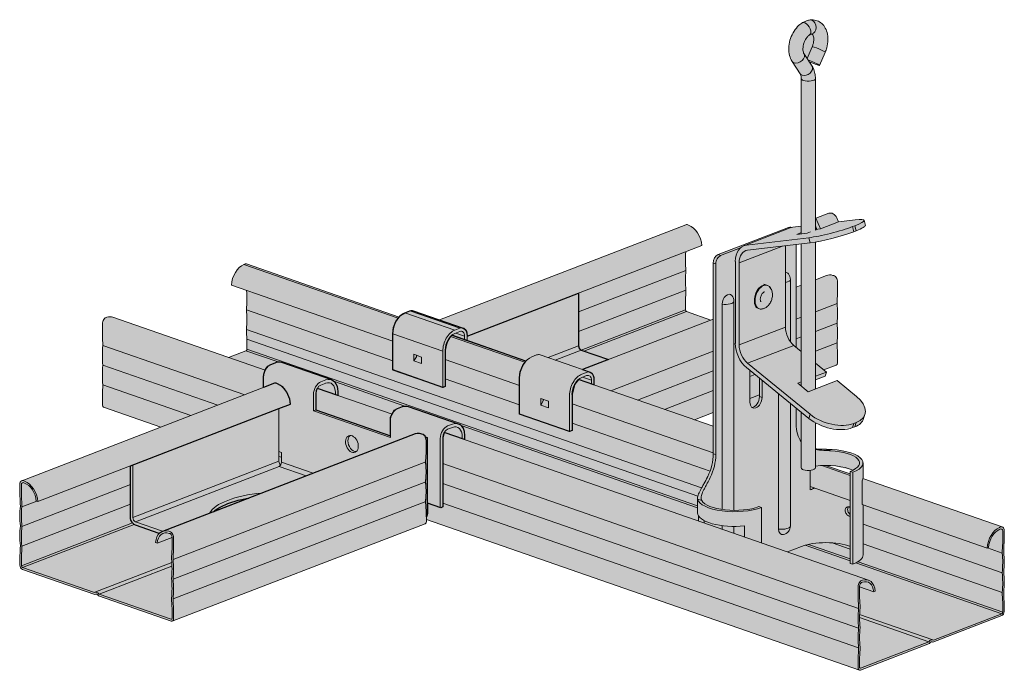
# Model space of a CAD drawing. Units: metres. Extents: x 303 to 5326, y -2563 to 2700.
# Drawn here: x 4987 to 5266, y 1912 to 2096 of the extents above; entities that cross this region are included whole.
import ezdxf

# ---------------------------------------------------------------- set-up
doc = ezdxf.new("R2010")
doc.units = ezdxf.units.M
doc.layers.add('Rigips Profile 2', color=5, linetype='Continuous')
doc.layers.add('Rigips Rahmen PLOT', color=4, linetype='Continuous', plot=False)
doc.layers.add('Rigips Schr Profile Abhänger', color=7, linetype='Continuous', lineweight=0, true_color=0x84b3c8)
doc.layers.add('Rigips Schr Profile PS', color=7, linetype='Continuous', true_color=0xd5e5ec)

# ---------------------------------------------------------------- blocks, each defined once
blk = doc.blocks.new('A$C314A7A8C')
at = {"layer": 'Rigips Profile 2', "linetype": 'Continuous', "lineweight": 0, "extrusion": (-5.55112e-17, 0.930502, 0.366287)}
for p, q in [((224.21, 176.47), (222.78, 173.15)), ((224.19, 170.97), (221.9, 174.52)), ((227.89, 174.88), (226.29, 171.19)), ((220.83, 168.8), (218.54, 172.34)), ((221.13, 123.51), (221.13, 167.46)), ((225.13, 124.61), (225.13, 167.46)), ((228.94, 129.34), (225.29, 127.93)), ((188.46, 126.09), (118.71, 99.2)), ((218.71, 125.38), (221.13, 125.66)), ((225.13, 127.84), (225.29, 127.93)), ((225.56, 124.77), (225.13, 125.75)), ((225.13, 125.41), (225.26, 125.46)), ((225.29, 127.93), (226.58, 124.96)), ((231.67, 126.92), (226.58, 124.96)), ((231.67, 126.92), (231.15, 128.05)), ((231.67, 126.92), (236.37, 127.48)), ((236.3, 125.82), (235.61, 125.56)), ((235.98, 124.11), (235.61, 125.56)), ((236.3, 125.82), (236.67, 124.38)), ((238.88, 127.34), (239.26, 125.9)), ((197.59, 117.63), (217.56, 125.33)), ((204.88, 120.15), (217.97, 125.19)), ((217.56, 125.33), (217.96, 125.19)), ((218.35, 125.31), (218.22, 125.36)), ((219.83, 123.36), (221.13, 123.87)), ((222.75, 123.69), (219.83, 123.36)), ((223.73, 124.07), (222.75, 123.69)), ((225.81, 124.87), (225.07, 124.58)), ((226.58, 124.96), (225.81, 124.87)), ((236.67, 124.38), (235.98, 124.11)), ((192.99, 120.17), (126.56, 94.56)), ((203.56, 115.34), (215.79, 120.06)), ((205.62, 120.33), (223.28, 122.43)), ((223.65, 120.99), (205.94, 118.88)), ((216.64, 120.16), (216.64, 97.13)), ((219.66, 91.41), (219.66, 120.52)), ((221.13, 80.5), (221.13, 120.69)), ((223.28, 122.43), (223.65, 120.99)), ((225.13, 79.6), (225.13, 121.21)), ((198.31, 117.37), (197.59, 117.63)), ((198.31, 117.37), (203.89, 119.52)), ((63.4, 114.84), (107.06, 99.65)), ((64.14, 114.99), (107.31, 99.97)), ((196.21, 115.23), (196.93, 114.98)), ((196.21, 61.27), (196.21, 115.23)), ((196.93, 114.98), (196.93, 61.01)), ((202.47, 92.52), (202.47, 115.65)), ((203.56, 115.34), (203.56, 92.08)), ((188.49, 113.11), (158.1, 101.4)), ((228.25, 111.74), (225.13, 110.54)), ((59.85, 108.98), (105.54, 93.09)), ((210.54, 109.26), (211.62, 108.89)), ((218.07, 110.6), (218.07, 92.93)), ((221.13, 108.99), (219.66, 108.43)), ((231.41, 109.93), (231.41, 106.55)), ((188.49, 107.56), (158.1, 95.84)), ((158.1, 91.81), (158.1, 106.72)), ((188.34, 104.76), (188.34, 102)), ((198.73, 45.49), (198.73, 103.58)), ((202.08, 45.23), (202.08, 104.44)), ((231.26, 103.81), (225.13, 101.45)), ((64.12, 102.01), (105.54, 87.6)), ((108.98, 101.19), (110.36, 101.72)), ((123.12, 96.27), (108.98, 101.19)), ((110.36, 101.72), (124.49, 96.8)), ((111.34, 101.76), (125.48, 96.84)), ((188.34, 102), (158.84, 90.62)), ((188.63, 101.52), (159.64, 90.35)), ((188.63, 101.52), (195.53, 99.12)), ((208.24, 102.65), (209.32, 102.27)), ((23.35, 94.67), (23.35, 98.04)), ((26.28, 99.94), (69.43, 84.92)), ((196.21, 99.39), (159.19, 85.11)), ((221.13, 99.91), (219.66, 99.34)), ((231.26, 98.23), (225.13, 95.87)), ((64.12, 96.46), (192.94, 51.63)), ((105.54, 95.21), (119.67, 90.29)), ((105.54, 84.97), (105.54, 95.21)), ((122.21, 94.78), (143.2, 87.48)), ((124.49, 96.8), (123.12, 96.27)), ((123.12, 95.34), (124.49, 95.87)), ((123.33, 95.42), (125.87, 94.54)), ((126.56, 94.81), (126.56, 93.27)), ((216.64, 97.13), (203.56, 92.08)), ((64.26, 93.66), (191.84, 49.26)), ((64.26, 90.9), (64.26, 93.66)), ((121.9, 94.49), (142.94, 87.17)), ((125.87, 93.51), (125.87, 94.54)), ((221.13, 94.32), (219.66, 93.76)), ((231.26, 92.65), (225.13, 90.28)), ((23.49, 91.93), (63.62, 77.96)), ((59.07, 88.53), (63.99, 90.42)), ((63.99, 90.42), (73.09, 87.25)), ((64.26, 90.9), (191.77, 46.53)), ((111.52, 87.55), (111.52, 89.41)), ((111.52, 89.41), (113.69, 88.65)), ((112.21, 89.17), (112.21, 88.74)), ((119.67, 90.29), (119.67, 80.05)), ((120.36, 80.32), (120.36, 90.56)), ((146.24, 89.23), (144.87, 88.7)), ((161.37, 84.35), (147.23, 89.27)), ((158.1, 91.81), (149.48, 88.49)), ((158.83, 90.63), (151.48, 87.8)), ((158.83, 90.63), (166.54, 87.95)), ((196.21, 90.3), (167.22, 79.12)), ((205.94, 86.88), (219.03, 91.92)), ((219.03, 91.92), (221.13, 90.21)), ((231.41, 89.8), (231.41, 87.01)), ((72.4, 87.08), (71.03, 86.55)), ((88.18, 82.23), (74.05, 87.15)), ((111.52, 87.55), (112.21, 88.74)), ((113.69, 86.79), (111.52, 87.55)), ((112.41, 89.1), (112.21, 88.74)), ((113.69, 88.65), (113.69, 86.79)), ((120.36, 87.93), (141.42, 80.6)), ((205.94, 86.88), (223.65, 72.44)), ((225.13, 86.95), (228.26, 84.4)), ((23.49, 86.35), (56.01, 75.03)), ((119.67, 80.05), (105.54, 84.97)), ((159, 83.78), (160.38, 84.31)), ((196.21, 84.71), (174.83, 76.47)), ((205.62, 85.66), (223.28, 71.26)), ((206.58, 75.9), (206.58, 84.88)), ((208.03, 83.69), (206.58, 83.13)), ((225.13, 83.19), (228.26, 84.4)), ((231.04, 86.33), (227.54, 84.98)), ((228.26, 84.4), (227.89, 83.22)), ((72.08, 81.22), (0.55, 53.64)), ((68.96, 80.02), (68.96, 82.96)), ((85.16, 81.63), (86.54, 82.16)), ((86.54, 81.23), (85.16, 80.7)), ((89, 81.72), (108.97, 74.77)), ((120.36, 82.44), (141.42, 75.11)), ((141.42, 72.49), (141.42, 82.72)), ((158.1, 82.3), (196.21, 69.03)), ((160.38, 83.38), (159, 82.85)), ((159.22, 82.94), (161.76, 82.05)), ((161.76, 81.02), (161.76, 82.05)), ((162.45, 80.78), (162.45, 82.32)), ((209.3, 77.48), (209.3, 82.66)), ((210.02, 82.07), (210.02, 77.22)), ((220.2, 81.29), (221.13, 81.65)), ((223.12, 78.82), (220.2, 81.29)), ((227.89, 83.22), (225.13, 82.16)), ((231.26, 81.96), (226.15, 79.99)), ((231.26, 81.96), (236.74, 77.49)), ((23.49, 80.76), (48.4, 72.09)), ((83.1, 73.39), (83.1, 78.04)), ((83.78, 78.31), (83.78, 73.66)), ((84.19, 79.78), (105.31, 72.43)), ((89.29, 78.01), (89.29, 78.57)), ((89.98, 77.77), (89.98, 78.84)), ((120.36, 80.32), (119.67, 80.05)), ((156.25, 67.83), (156.25, 78.07)), ((196.21, 79.13), (182.44, 73.82)), ((214.72, 39.95), (214.72, 78.24)), ((221.13, 80.61), (221.04, 80.58)), ((226.15, 79.99), (223.12, 78.82)), ((76.61, 75.3), (5.08, 47.72)), ((23.35, 75.13), (23.35, 77.92)), ((149.58, 76.16), (147.4, 76.92)), ((147.4, 76.92), (147.4, 75.06)), ((147.4, 75.06), (148.09, 76.25)), ((148.09, 76.25), (148.09, 76.68)), ((148.09, 76.25), (148.3, 76.61)), ((149.58, 74.3), (149.58, 76.16)), ((155.56, 67.57), (155.56, 77.8)), ((156.25, 75.44), (196.21, 61.53)), ((209.3, 77.95), (206.58, 76.9)), ((209.3, 77.48), (210.02, 77.22)), ((218.07, 75.51), (218.07, 40.81)), ((23.71, 74.45), (39.9, 68.81)), ((73.31, 74.03), (73.31, 61.91)), ((83.78, 73.66), (83.1, 73.39)), ((104.84, 65.82), (83.1, 73.39)), ((83.78, 73.66), (104.84, 66.33)), ((106.91, 74.06), (108.29, 74.6)), ((109.93, 74.66), (124.07, 69.74)), ((141.42, 72.49), (155.56, 67.57)), ((147.4, 75.06), (149.58, 74.3)), ((196.21, 72.9), (190.93, 70.87)), ((219.66, 69.78), (219.66, 74.21)), ((221.13, 57.27), (221.13, 73.01)), ((104.84, 70.48), (104.84, 65.82)), ((122.43, 69.68), (121.05, 69.14)), ((156.25, 69.95), (195.32, 56.35)), ((223.65, 72.44), (223.28, 71.26)), ((225.13, 57.27), (225.13, 70.02)), ((235.61, 68.65), (235.98, 69.83)), ((236.67, 70.1), (235.98, 69.83)), ((236.67, 70.1), (236.3, 68.92)), ((239.13, 72.4), (238.76, 71.21)), ((120.07, 67.29), (240.14, 25.51)), ((121.05, 68.21), (122.43, 68.74)), ((124.88, 69.23), (191.77, 45.95)), ((156.25, 67.83), (155.56, 67.57)), ((236.3, 68.92), (235.61, 68.65)), ((111.87, 66.87), (40.34, 39.29)), ((114.75, 66.1), (115.36, 65.89)), ((114.92, 65.72), (115.36, 65.89)), ((115.03, 65.06), (115.03, 61.69)), ((115.36, 65.89), (115.36, 47.28)), ((118.98, 65.56), (118.98, 46.02)), ((119.67, 46.28), (119.67, 65.82)), ((125.18, 65.52), (125.18, 66.08)), ((125.87, 65.28), (125.87, 66.35)), ((73.31, 61.91), (74.03, 61.66)), ((73.31, 59.12), (73.31, 61.91)), ((74.03, 61.66), (74.03, 58.87)), ((228.3, 62.52), (229.46, 62.12)), ((31.98, 43.19), (73.31, 59.12)), ((114.89, 58.95), (43.35, 31.37)), ((73.31, 60.53), (74.03, 60.28)), ((83.01, 55.74), (74.03, 58.87)), ((196.21, 61.27), (196.93, 61.01)), ((238.6, 58.67), (238.6, 54.48)), ((31.98, 43.19), (31.98, 58.1)), ((32.71, 42), (73.35, 57.67)), ((73.35, 57.67), (81.05, 54.99)), ((119.67, 58.46), (237.35, 17.5)), ((223.67, 51.05), (223.67, 56.56)), ((226.93, 57.94), (234.99, 55.13)), ((228.01, 57.96), (234.99, 55.54)), ((234.99, 56.27), (234.99, 30.22)), ((235.71, 56.02), (234.99, 56.27)), ((235.71, 56.02), (235.71, 29.97)), ((114.89, 53.36), (43.35, 25.79)), ((238.35, 46.86), (238.35, 53.65)), ((238.59, 54.28), (278, 40.57)), ((0, 49.25), (0, 52.62)), ((0.43, 52.47), (0.43, 49.12)), ((31.33, 52.52), (0.58, 40.67)), ((119.67, 52.87), (237.35, 11.92)), ((223.67, 51.97), (234.99, 48.04)), ((224.5, 51.69), (224.84, 51.57)), ((4.76, 47.84), (0.58, 46.23)), ((5.08, 47.72), (4.64, 47.88)), ((114.89, 47.78), (43.35, 20.2)), ((191.77, 48.73), (191.77, 44.53)), ((191.8, 48.44), (192.95, 48.04)), ((31.33, 46.97), (0.58, 35.12)), ((115.03, 44.94), (115.03, 42.15)), ((115.36, 47.28), (118.98, 46.02)), ((115.36, 44.49), (115.36, 47.28)), ((118.98, 46.02), (119.67, 46.28)), ((119.67, 47.29), (237.35, 6.34)), ((209.16, 46.32), (209.88, 46.06)), ((209.88, 46.06), (209.88, 36.04)), ((238.35, 46.86), (273.72, 34.56)), ((238.6, 46.78), (238.6, 32.62)), ((40.41, 39.32), (32.71, 42)), ((115.03, 44.36), (115.36, 44.49)), ((115.03, 42.67), (237.57, 0.02)), ((192.02, 42.26), (192.02, 43.69)), ((193.65, 42.33), (193.65, 41.69)), ((31.89, 41.68), (0.43, 29.56)), ((32.33, 41.27), (0.72, 29.08)), ((39.47, 38.72), (32.71, 41.07)), ((114.67, 41.47), (43.13, 13.89)), ((198.73, 39.92), (198.73, 40.91)), ((202.08, 38.76), (202.08, 40.68)), ((205.07, 40.82), (205.07, 37.71)), ((238.6, 41.29), (277.99, 27.58)), ((278.13, 36.04), (278.13, 39.39)), ((278.54, 39.55), (278.54, 36.17)), ((43.06, 37.59), (38.86, 35.97)), ((43.06, 37.47), (42.89, 37.53)), ((43.06, 34.29), (43.06, 37.64)), ((43.5, 37.49), (43.5, 34.11)), ((38.86, 35.97), (38.42, 36.12)), ((217.24, 33.48), (221.21, 35.01)), ((222.23, 35.35), (234.99, 30.91)), ((223.18, 35.59), (234.99, 31.49)), ((229.85, 36.04), (234.99, 34.25)), ((238.6, 35.74), (277.99, 22.03)), ((274.13, 34.72), (273.72, 34.56)), ((273.81, 34.59), (277.99, 33.14)), ((0, 29.71), (0, 32.5)), ((0.43, 32.32), (0.43, 29.56)), ((237.22, 30.71), (278.13, 16.47)), ((0.72, 29.08), (21.08, 22)), ((21.24, 21.39), (0.72, 28.52)), ((43, 30.46), (21.17, 22.04)), ((43.05, 29.49), (22.42, 21.53)), ((234.99, 30.22), (235.71, 29.97)), ((236.59, 30.35), (277.85, 15.99)), ((237.21, 20.24), (237.21, 23.62)), ((237.63, 23.78), (237.63, 20.43)), ((237.63, 23.58), (241.62, 22.19)), ((242.04, 22.35), (241.62, 22.19)), ((21.57, 21.51), (21.24, 21.39)), ((42.77, 13.89), (22.26, 21.03)), ((22.42, 21.53), (42.77, 14.45)), ((43.06, 14.72), (43.06, 17.48)), ((43.5, 17.36), (43.5, 14.57)), ((278.13, 16.47), (278.13, 19.24)), ((278.54, 19.42), (278.54, 16.63)), ((43.02, 14.55), (42.77, 14.45)), ((237.63, 14.87), (257.24, 8.05)), ((237.65, 15.81), (258.4, 8.59)), ((277.85, 15.44), (258.36, 7.92)), ((258.51, 8.54), (277.85, 15.99)), ((237.9, 0.59), (257.24, 8.05)), ((257.39, 7.55), (237.9, 0.03)), ((258.02, 8.04), (258.36, 7.92)), ((237.21, 0.7), (237.21, 3.49)), ((237.63, 3.62), (237.63, 0.86)), ((237.67, 0.67), (237.9, 0.59))]:
    blk.add_line(p, q, dxfattribs=at)
at = {"layer": 'Rigips Profile 2'}
blk.add_line((31.33, 42.83), (31.33, 57.84), dxfattribs=at)
at = {"layer": 'Rigips Profile 2', "linetype": 'Continuous', "lineweight": 0}
for centre, start, end in [((215.57, 110.6), 0, 39.4056), ((199.58, 104.44), 0, 39.4056), ((215.57, 40.81), 282.2176, 0)]:
    blk.add_arc(centre, 2.5, start, end, dxfattribs=at)
for centre, major_axis, ratio, start_param, end_param in [((223.87, 182.08), (-0.25, 1.98), 0.73129, 5.934059, 6.283185), ((223.87, 182.08), (-0.25, 1.98), 0.73129, 3.141593, 5.934059), ((222.39, 181.51), (-1.08, 1.68), 0.593944, 5.63414, 6.283185), ((222.39, 181.51), (-1.08, 1.68), 0.593944, 3.141593, 5.63414), ((226.05, 175.68), (-1.84, 0.79), 0.086878, 3.141593, 6.283185), ((220.22, 173.43), (-1.68, -1.09), 0.686968, 0.490766, 3.141593), ((220.22, 173.43), (-1.68, -1.09), 0.686968, 0, 0.490766), ((222.51, 169.89), (-1.68, -1.09), 0.686968, 0.490766, 3.141593), ((224.45, 171.98), (-1.84, 0.79), 0.086878, 2.269664, 5.599321), ((224.45, 171.98), (-1.84, 0.79), 0.086878, 0.942915, 2.269664), ((222.51, 169.89), (-1.68, -1.09), 0.686968, 0, 0.490766), ((223.13, 167.46), (-2, 0), 0.366287, 0, 0.81098), ((223.13, 167.46), (-2, 0), 0.366287, 0.81098, 3.141593), ((229.77, 127.52), (-0.96, 1.75), 0.735104, 4.612554, 6.183351), ((188.99, 124.69), (-0.54, 1.4), 0.674579, 5.531992, 6.283185), ((189.16, 121.06), (-1.91, 4.95), 0.674579, 4.282955, 5.741569), ((217.56, 123.47), (0.66, 1.89), 0.640919, 0, 0.497442), ((229.48, 124.82), (-8.71, -2.25), 0.12499, 0.747641, 2.318438), ((230.17, 125.09), (8.71, 2.25), 0.12499, 5.46003, 7.030826), ((230.54, 123.65), (8.71, 2.25), 0.12499, 5.46003, 6.283185), ((220.34, 119.03), (-2.37, 6.16), 0.674579, 6.113049, 6.283185), ((229.85, 123.38), (8.71, 2.25), 0.12499, 3.889234, 5.46003), ((207.25, 113.99), (-2.37, 6.16), 0.674579, 6.113049, 7.334779), ((204.36, 110.38), (7.95, -20.62), 0.674579, 4.07081, 4.329378), ((197.59, 115.77), (-0.66, -1.89), 0.640919, 3.639035, 5.209831), ((198.31, 115.51), (0.66, 1.89), 0.640919, 0.497442, 2.068239), ((207.18, 114.08), (-1.8, 4.67), 0.674579, 6.113049, 7.334779), ((63.49, 109.94), (1.74, 5.01), 0.640919, 0.519856, 1.97847), ((63.64, 113.58), (0.49, 1.42), 0.640919, 0, 0.729434), ((204.36, 104.8), (7.95, -20.62), 0.674579, 4.056995, 4.328001), ((216.29, 110.35), (-0.75, -2.16), 0.640919, 2.7686, 3.414986), ((230.15, 106.79), (-1.91, 4.95), 0.674579, 5.786396, 6.283185), ((230.32, 110.31), (-0.54, 1.4), 0.674579, 4.193187, 5.995974), ((210.25, 105.66), (-1.15, -3.31), 0.640919, 3.141593, 6.283185), ((210.47, 105.58), (-1.15, -3.31), 0.640919, 2.514772, 6.910005), ((215.57, 110.6), (-2.5, 0), 0.366287, 2.015559, 3.141593), ((49.04, 98.99), (-7.26, -20.87), 0.640919, 1.932048, 2.199337), ((154.53, 120.82), (-16.86, 43.73), 0.674579, 4.094759, 4.160194), ((200.3, 104.18), (-0.75, -2.16), 0.640919, 2.7686, 5.209831), ((264.79, 90.68), (16.64, -43.17), 0.674579, 4.094123, 4.159114), ((199.58, 104.44), (-2.5, 0), 0.366287, 1.222497, 3.141593), ((214.95, 106.7), (-8.16, 21.18), 0.674579, 4.060617, 4.325756), ((49.04, 93.41), (-7.26, -20.87), 0.640919, 1.933424, 2.20443), ((108.98, 96.54), (-1.64, -4.72), 0.640919, 3.639035, 5.209831), ((110.36, 98.93), (0.99, 2.83), 0.640919, 0, 0.497442), ((188.63, 101.9), (0.144, -0.373), 0.674579, 4.193187, 5.763983), ((24.38, 98.44), (0.49, 1.42), 0.640919, 0.265451, 2.068239), ((24.54, 94.93), (1.74, 5.01), 0.640919, 0, 0.475029), ((214.95, 101.11), (-8.16, 21.18), 0.674579, 4.060617, 4.325756), ((96.39, 110.34), (15.41, 44.27), 0.640919, 2.101231, 2.166666), ((123.12, 91.62), (1.64, 4.72), 0.640919, 0.497442, 2.068239), ((123.12, 91.62), (-1.31, -3.78), 0.640919, 3.639035, 5.209831), ((124.49, 94.01), (0.99, 2.83), 0.640919, 5.209831, 6.780628), ((124.49, 94.01), (0.66, 1.89), 0.640919, 5.209831, 6.780628), ((220.27, 95.86), (-1.8, 4.67), 0.674579, 1.051594, 2.273324), ((-8.37, 78.18), (-15.21, -43.7), 0.640919, 2.102311, 2.167303), ((207.25, 90.86), (-2.37, 6.16), 0.674579, 1.051594, 2.273324), ((207.18, 90.82), (1.8, -4.67), 0.674579, 4.193187, 5.414917), ((264.79, 82.44), (16.64, -43.17), 0.674579, 4.227259, 4.29225), ((38.98, 95.11), (7.46, 21.44), 0.640919, 1.93567, 2.200808), ((63.99, 90.79), (-0.131, -0.378), 0.640919, 0.497442, 2.068239), ((146.24, 86.44), (0.99, 2.83), 0.640919, 0, 0.497442), ((158.83, 91.56), (-0.36, 0.933), 0.674579, 1.051594, 2.62239), ((71.03, 83.76), (-0.99, -2.83), 0.640919, 3.639035, 5.209831), ((72.4, 82.43), (1.64, 4.72), 0.640919, 0, 0.497442), ((144.87, 84.05), (-1.64, -4.72), 0.640919, 3.639035, 5.209831), ((230.68, 87.26), (-0.36, 0.933), 0.674579, 3.141593, 4.193187), ((38.98, 89.53), (7.46, 21.44), 0.640919, 1.93567, 2.200808), ((159, 79.13), (1.64, 4.72), 0.640919, 0.497442, 2.068239), ((160.38, 81.52), (0.99, 2.83), 0.640919, 5.209831, 6.780628), ((160.38, 81.52), (0.66, 1.89), 0.640919, 5.209831, 6.780628), ((72.62, 79.82), (-0.54, 1.4), 0.674579, 5.531992, 6.283185), ((72.78, 76.19), (-1.91, 4.95), 0.674579, 4.282955, 5.741569), ((85.16, 78.84), (0.99, 2.83), 0.640919, 0.497442, 2.068239), ((86.54, 77.51), (1.64, 4.72), 0.640919, 5.209831, 6.780628), ((86.54, 77.51), (1.31, 3.78), 0.640919, 5.209831, 6.780628), ((159, 79.13), (-1.31, -3.78), 0.640919, 3.639035, 5.209831), ((-8.37, 69.95), (-15.21, -43.7), 0.640919, 1.969175, 2.034166), ((85.16, 78.84), (-0.66, -1.89), 0.640919, 3.639035, 5.209831), ((208.3, 76.56), (0.82, 2.36), 0.640919, 2.068239, 5.209831), ((207.57, 76.81), (-0.82, -2.36), 0.640919, 0.241886, 2.068239), ((230.54, 75.1), (8.59, -2.7), 0.563404, 5.667716, 7.238512), ((24.04, 75.39), (0.329, 0.944), 0.640919, 2.068239, 3.141593), ((106.91, 71.27), (-0.99, -2.83), 0.640919, 3.639035, 5.209831), ((108.29, 69.94), (1.64, 4.72), 0.640919, 0, 0.497442), ((122.43, 65.02), (1.64, 4.72), 0.640919, 5.209831, 6.780628), ((226.55, 72.43), (-3.29, -9.44), 0.640919, 5.209831, 5.875339), ((229.48, 73.65), (8.59, -2.7), 0.563404, 4.09692, 5.667716), ((229.85, 74.83), (-8.59, 2.7), 0.563404, 0.955327, 2.526123), ((230.17, 73.91), (8.59, -2.7), 0.563404, 5.667716, 6.283185), ((113.78, 61.93), (-1.91, 4.95), 0.674579, 5.786396, 6.283185), ((113.94, 65.44), (-0.54, 1.4), 0.674579, 4.193187, 5.995974), ((121.05, 66.35), (0.99, 2.83), 0.640919, 0.497442, 2.068239), ((121.05, 66.35), (-0.66, -1.89), 0.640919, 3.639035, 5.209831), ((122.43, 65.02), (1.31, 3.78), 0.640919, 5.209831, 6.780628), ((94.66, 64.29), (0.9, -2.33), 0.674579, 3.362242, 4.193187), ((94.66, 64.29), (0.9, -2.33), 0.674579, 4.193187, 6.062536), ((148.41, 45.81), (16.64, -43.17), 0.674579, 4.094123, 4.159114), ((228.1, 58.67), (10.5, 0), 0.366287, 5.523369, 7.834719), ((228.1, 58.67), (-9.5, 0), 0.366287, 2.381776, 4.569276), ((74.03, 58.87), (-0.36, 0.933), 0.674579, 1.051594, 2.287395), ((73.35, 58.6), (-0.329, -0.944), 0.640919, 0.497442, 2.068239), ((98.58, 61.83), (-8.16, 21.18), 0.674579, 4.060617, 4.325756), ((189.32, 58.61), (3.29, 9.44), 0.640919, 4.52575, 5.209831), ((190.05, 58.36), (-3.29, -9.44), 0.640919, 1.384158, 2.068239), ((223.13, 57.27), (2, 0), 0.366287, 3.141593, 3.952573), ((223.13, 57.27), (2, 0), 0.366287, 3.952573, 6.283185), ((228.1, 54.48), (9.5, 0), 0.366287, 0.645584, 1.888434), ((1.09, 52.24), (-0.54, 1.4), 0.674579, 5.531992, 7.334779), ((1.09, 52.24), (0.324, -0.84), 0.674579, 2.326961, 4.193187), ((1.25, 48.61), (1.69, -4.39), 0.674579, 1.152857, 2.614739), ((1.25, 48.61), (-1.91, 4.95), 0.674579, 4.282955, 5.741569), ((98.58, 56.25), (-8.16, 21.18), 0.674579, 4.060617, 4.325756), ((228.1, 54.48), (-10.5, 0), 0.366287, 2.922876, 3.141593), ((-33.38, 56.61), (16.64, -43.17), 0.674579, 1.085666, 1.150658), ((-33.38, 56.61), (-16.86, 43.73), 0.674579, 4.226179, 4.291614), ((73.31, 43.03), (20, 0), 0.366287, 1.814912, 2.948641), ((73.31, 42.1), (20, 0), 0.366287, 2.008335, 2.381776), ((148.41, 37.58), (16.64, -43.17), 0.674579, 4.227259, 4.29225), ((202.27, 48.71), (10.5, 0), 0.366287, 3.212019, 5.523369), ((202.27, 48.71), (-9.5, 0), 0.366287, 0.194277, 2.381776), ((16.45, 37.94), (-8.16, 21.18), 0.674579, 0.919025, 1.184163), ((16.45, 37.94), (7.95, -20.62), 0.674579, 4.058372, 4.329378), ((73.31, 42.1), (20, 0), 0.366287, 2.381776, 2.755218), ((32.71, 42.93), (-0.72, 1.87), 0.674579, 1.369154, 2.62239), ((32.71, 42.93), (-0.36, 0.933), 0.674579, 1.051594, 2.62239), ((114.31, 42.4), (-0.36, 0.933), 0.674579, 3.141593, 4.193187), ((113.91, 44.99), (0.72, -1.87), 0.674579, 0.367432, 1.051594), ((202.27, 44.53), (-10.5, 0), 0.366287, 0, 1.840677), ((16.45, 32.35), (-8.16, 21.18), 0.674579, 0.919025, 1.184163), ((16.45, 32.35), (7.95, -20.62), 0.674579, 4.056995, 4.328001), ((42.25, 34.35), (-1.91, 4.95), 0.674579, 5.786396, 7.24501), ((42.25, 34.35), (1.69, -4.39), 0.674579, 2.630041, 4.091923), ((42.41, 37.86), (-0.54, 1.4), 0.674579, 4.193187, 5.995974), ((215.57, 40.81), (-2.5, 0), 0.366287, 1.222497, 3.141593), ((216.29, 40.56), (-0.75, -2.16), 0.640919, 5.209831, 6.656178), ((277.35, 35.52), (1.74, 5.01), 0.640919, 0.519856, 1.97847), ((277.35, 35.52), (-1.55, -4.44), 0.640919, 3.646686, 5.108568), ((277.51, 39.15), (0.49, 1.42), 0.640919, 5.209831, 7.012619), ((277.51, 39.15), (-0.296, -0.85), 0.640919, 2.068239, 3.934464), ((42.41, 37.86), (0.324, -0.84), 0.674579, 1.051594, 2.917819), ((-33.38, 48.37), (16.64, -43.17), 0.674579, 0.95253, 1.017521), ((-33.38, 48.37), (-16.86, 43.73), 0.674579, 4.094759, 4.160194), ((76.88, 18.23), (-16.86, 43.73), 0.674579, 0.953167, 1.018601), ((76.88, 18.23), (16.64, -43.17), 0.674579, 4.094123, 4.159114), ((228.1, 32.62), (9.5, 0), 0.366287, 0.759816, 2.381776), ((310.26, 44.14), (15.41, 44.27), 0.640919, 1.969811, 2.035246), ((310.26, 44.14), (-15.21, -43.7), 0.640919, 5.110768, 5.175759), ((27.04, 34.25), (7.95, -20.62), 0.674579, 0.915403, 1.186408), ((27.04, 34.25), (-8.16, 21.18), 0.674579, 4.060617, 4.325756), ((228.1, 32.62), (-10.5, 0), 0.366287, 2.381776, 3.141593), ((262.91, 24.56), (-7.26, -20.87), 0.640919, 1.932048, 2.203053), ((262.91, 24.56), (7.46, 21.44), 0.640919, 5.077262, 5.342401), ((0.72, 29.45), (-0.36, 0.933), 0.674579, 1.051594, 2.62239), ((0.72, 29.45), (0.144, -0.373), 0.674579, 4.193187, 5.763983), ((27.04, 28.67), (7.95, -20.62), 0.674579, 0.916779, 1.187785), ((27.04, 28.67), (-8.16, 21.18), 0.674579, 4.060617, 4.325756), ((238.25, 24.01), (0.49, 1.42), 0.640919, 0.265451, 2.068239), ((238.4, 20.5), (-1.55, -4.44), 0.640919, 2.169502, 3.631384), ((238.4, 20.5), (1.74, 5.01), 0.640919, 5.2996, 6.758214), ((262.91, 18.98), (-7.26, -20.87), 0.640919, 1.933424, 2.20443), ((262.91, 18.98), (7.46, 21.44), 0.640919, 5.077262, 5.342401), ((238.25, 24.01), (-0.296, -0.85), 0.640919, 3.343606, 5.209831), ((21.75, 20.55), (-0.58, 1.49), 0.674579, 5.149275, 6.378691), ((21.75, 20.55), (0.36, -0.933), 0.674579, 1.836992, 3.407788), ((76.88, 10), (-16.86, 43.73), 0.674579, 1.084587, 1.150021), ((76.88, 10), (16.64, -43.17), 0.674579, 4.227259, 4.29225), ((205.5, 3.76), (-15.21, -43.7), 0.640919, 2.102311, 2.167303), ((205.5, 3.76), (15.41, 44.27), 0.640919, 5.242824, 5.308259), ((310.26, 35.91), (15.41, 44.27), 0.640919, 2.101231, 2.166666), ((310.26, 35.91), (-15.21, -43.7), 0.640919, 5.243904, 5.308895), ((252.85, 20.68), (7.46, 21.44), 0.640919, 1.93567, 2.200808), ((252.85, 20.68), (-7.26, -20.87), 0.640919, 5.075017, 5.346023), ((42.77, 14.82), (0.144, -0.373), 0.674579, 5.763983, 7.334779), ((42.77, 14.82), (-0.36, 0.933), 0.674579, 2.62239, 4.193187), ((277.85, 16.37), (0.329, 0.944), 0.640919, 3.639035, 5.209831), ((277.85, 16.37), (-0.131, -0.378), 0.640919, 0.497442, 2.068239), ((252.85, 15.1), (7.46, 21.44), 0.640919, 1.93567, 2.200808), ((252.85, 15.1), (-7.26, -20.87), 0.640919, 5.07364, 5.344646), ((257.88, 7.08), (0.53, 1.51), 0.640919, 6.165919, 7.395336), ((205.5, -4.48), (-15.21, -43.7), 0.640919, 1.969175, 2.034166), ((205.5, -4.48), (15.41, 44.27), 0.640919, 5.111404, 5.176839), ((257.88, 7.08), (-0.329, -0.944), 0.640919, 2.853637, 4.424433), ((237.9, 0.97), (0.329, 0.944), 0.640919, 2.068239, 3.639035), ((237.9, 0.97), (-0.131, -0.378), 0.640919, 5.209831, 6.780628)]:
    blk.add_ellipse(centre, major_axis=major_axis, ratio=ratio, start_param=start_param, end_param=end_param, dxfattribs=at)
blk.add_ellipse((93.97, 64.02), major_axis=(-0.9, 2.33), ratio=0.674579, dxfattribs=at)
for points, knots in [([(221.31, 183.19), (221.45, 183.28), (221.59, 183.36), (221.88, 183.52), (222.03, 183.59), (222.34, 183.72), (222.49, 183.78), (222.81, 183.89), (222.97, 183.93), (223.29, 184.01), (223.45, 184.04), (223.62, 184.06)], [4.5237893, 4.5237893, 4.5237893, 4.5237893, 4.5992292, 4.5992292, 4.674669, 4.674669, 4.7501089, 4.7501089, 4.8255488, 4.8255488, 4.9009886, 4.9009886, 4.9009886, 4.9009886]), ([(223.62, 184.06), (224.17, 184.13), (224.74, 184.1), (225.78, 183.81), (226.24, 183.58), (227.06, 182.96), (227.42, 182.57), (228.03, 181.64), (228.27, 181.09), (228.61, 179.85), (228.68, 179.15), (228.66, 177.7), (228.55, 176.94), (228.23, 175.76), (228.07, 175.31), (227.89, 174.88)], [4.900989, 4.900989, 4.900989, 4.900989, 5.17034, 5.17034, 5.410757, 5.410757, 5.663697, 5.663697, 5.960932, 5.960932, 6.307136, 6.307136, 6.669592, 6.669592, 6.894051, 6.894051, 6.894051, 6.894051]), ([(218.54, 172.34), (218.21, 172.85), (217.98, 173.4), (217.65, 174.66), (217.58, 175.36), (217.62, 176.82), (217.73, 177.57), (218.14, 179.03), (218.43, 179.73), (219.15, 181.05), (219.59, 181.66), (220.47, 182.57), (220.87, 182.9), (221.31, 183.19)], [2.530727, 2.530727, 2.530727, 2.530727, 2.82969, 2.82969, 3.176981, 3.176981, 3.539506, 3.539506, 3.901039, 3.901039, 4.263267, 4.263267, 4.523789, 4.523789, 4.523789, 4.523789]), ([(221.9, 174.52), (221.84, 174.6), (221.77, 174.74), (221.66, 175.1), (221.63, 175.31), (221.59, 175.78), (221.59, 176.05), (221.65, 176.63), (221.71, 176.94), (221.88, 177.55), (222, 177.86), (222.27, 178.44), (222.43, 178.71), (222.76, 179.17), (222.94, 179.37), (223.23, 179.65), (223.36, 179.75), (223.47, 179.82)], [2.530727, 2.530727, 2.530727, 2.530727, 2.79627, 2.79627, 3.038041, 3.038041, 3.28625, 3.28625, 3.543809, 3.543809, 3.80674, 3.80674, 4.068758, 4.068758, 4.323691, 4.323691, 4.523789, 4.523789, 4.523789, 4.523789]), ([(223.47, 179.82), (223.53, 179.86), (223.58, 179.89), (223.69, 179.95), (223.74, 179.97), (223.83, 180.01), (223.88, 180.03), (223.96, 180.06), (224, 180.07), (224.07, 180.08), (224.1, 180.09), (224.13, 180.09)], [4.5237893, 4.5237893, 4.5237893, 4.5237893, 4.5992292, 4.5992292, 4.674669, 4.674669, 4.7501089, 4.7501089, 4.8255488, 4.8255488, 4.9009886, 4.9009886, 4.9009886, 4.9009886]), ([(224.13, 180.09), (224.2, 180.1), (224.21, 180.09), (224.23, 180.09), (224.26, 180.08), (224.4, 179.88), (224.48, 179.75), (224.59, 179.41), (224.63, 179.21), (224.68, 178.74), (224.68, 178.48), (224.63, 177.91), (224.58, 177.61), (224.43, 177.02), (224.33, 176.74), (224.21, 176.47)], [4.900989, 4.900989, 4.900989, 4.900989, 5.236474, 5.236474, 5.635086, 5.635086, 5.911034, 5.911034, 6.152934, 6.152934, 6.400094, 6.400094, 6.656751, 6.656751, 6.894051, 6.894051, 6.894051, 6.894051]), ([(225.13, 167.46), (225.13, 167.71), (225.12, 167.96), (225.08, 168.45), (225.04, 168.69), (224.94, 169.18), (224.88, 169.41), (224.74, 169.88), (224.65, 170.11), (224.44, 170.55), (224.32, 170.77), (224.19, 170.97)], [6.2831853, 6.2831853, 6.2831853, 6.2831853, 6.4053584, 6.4053584, 6.5275314, 6.5275314, 6.6497045, 6.6497045, 6.7718775, 6.7718775, 6.8940505, 6.8940505, 6.8940505, 6.8940505]), ([(221.13, 167.46), (221.13, 167.59), (221.13, 167.71), (221.11, 167.95), (221.09, 168.05), (221.05, 168.26), (221.03, 168.35), (220.97, 168.51), (220.94, 168.58), (220.89, 168.71), (220.86, 168.76), (220.83, 168.8)], [6.2831853, 6.2831853, 6.2831853, 6.2831853, 6.4053584, 6.4053584, 6.5275314, 6.5275314, 6.6497045, 6.6497045, 6.7718775, 6.7718775, 6.8940505, 6.8940505, 6.8940505, 6.8940505]), ([(209.73, 104.26), (209.73, 104.26), (209.73, 104.26), (209.7, 104.29), (209.66, 104.35), (209.59, 104.52), (209.57, 104.61), (209.53, 104.83), (209.53, 104.96), (209.54, 105.23), (209.56, 105.38), (209.63, 105.69), (209.68, 105.84), (209.8, 106.14), (209.87, 106.29), (210.03, 106.54), (210.12, 106.65), (210.28, 106.83), (210.37, 106.9), (210.51, 107), (210.58, 107.04), (210.67, 107.07), (210.7, 107.07), (210.71, 107.07)], [2.337339, 2.337339, 2.337339, 2.337339, 2.382398, 2.382398, 2.713858, 2.713858, 2.957081, 2.957081, 3.202235, 3.202235, 3.456908, 3.456908, 3.718686, 3.718686, 3.981748, 3.981748, 4.239622, 4.239622, 4.487847, 4.487847, 4.729622, 4.729622, 4.940731, 4.940731, 4.940731, 4.940731]), ([(212.12, 108.53), (212.3, 108.37), (212.44, 108.19), (212.72, 107.72), (212.82, 107.43), (212.97, 106.79), (212.99, 106.43), (212.95, 105.7), (212.88, 105.32), (212.65, 104.6), (212.5, 104.25), (212.11, 103.6), (211.88, 103.31), (211.36, 102.8), (211.07, 102.59), (210.49, 102.34), (210.22, 102.26), (209.94, 102.24)], [5.478932, 5.478932, 5.478932, 5.478932, 5.707969, 5.707969, 6.014022, 6.014022, 6.36531, 6.36531, 6.727976, 6.727976, 7.089405, 7.089405, 7.451848, 7.451848, 7.80944, 7.80944, 8.082324, 8.082324, 8.082324, 8.082324]), ([(225.13, 62.65), (225.33, 62.63), (225.52, 62.62), (226.53, 62.54), (227.39, 62.52), (228.27, 62.52), (228.29, 62.52), (228.3, 62.52)], [36.71449, 36.71449, 36.71449, 36.71449, 37.314557, 37.314557, 39.868201, 39.868201, 39.914843, 39.914843, 39.914843, 39.914843]), ([(229.46, 62.12), (229, 62.14), (228.54, 62.16), (227.29, 62.23), (226.5, 62.29), (225.55, 62.41), (225.34, 62.45), (225.13, 62.48)], [5.735491, 5.735491, 5.735491, 5.735491, 7.081726, 7.081726, 9.442302, 9.442302, 10.105727, 10.105727, 10.105727, 10.105727]), ([(191.8, 48.44), (191.8, 48.45), (191.79, 48.45), (191.74, 48.78), (191.79, 49.15), (192, 49.77), (192.09, 49.99), (192.31, 50.46), (192.44, 50.71), (192.73, 51.26), (192.89, 51.54), (193.23, 52.14), (193.4, 52.44), (193.91, 53.34), (194.27, 53.99), (194.62, 54.71), (194.64, 54.75), (194.66, 54.79)], [7.61429, 7.61429, 7.61429, 7.61429, 7.660932, 7.660932, 10.214576, 10.214576, 11.349812, 11.349812, 12.485048, 12.485048, 13.620285, 13.620285, 14.755521, 14.755521, 17.007782, 17.007782, 17.130175, 17.130175, 17.130175, 17.130175]), ([(195.38, 54.54), (195.1, 53.97), (194.81, 53.42), (194.38, 52.61), (194.21, 52.32), (193.89, 51.73), (193.74, 51.45), (193.46, 50.9), (193.33, 50.64), (193.11, 50.16), (193.02, 49.94), (192.81, 49.3), (192.74, 48.91), (192.81, 48.38), (192.86, 48.21), (192.95, 48.04)], [28.803571, 28.803571, 28.803571, 28.803571, 30.669198, 30.669198, 31.739473, 31.739473, 32.809747, 32.809747, 33.880022, 33.880022, 34.950296, 34.950296, 37.310872, 37.310872, 38.657107, 38.657107, 38.657107, 38.657107]), ([(224.86, 51.58), (224.67, 51.49), (224.48, 51.41), (224.08, 51.23), (223.87, 51.14), (223.67, 51.05)], [55.002979, 55.002979, 55.002979, 55.002979, 55.611865, 55.611865, 56.28979, 56.28979, 56.28979, 56.28979]), ([(234.99, 43.56), (234.88, 43.55), (234.76, 43.57), (234.52, 43.65), (234.38, 43.73), (234.11, 43.95), (233.99, 44.08), (233.79, 44.37), (233.7, 44.54), (233.59, 44.89), (233.56, 45.07), (233.56, 45.4), (233.59, 45.57), (233.7, 45.86), (233.79, 45.98), (233.99, 46.16), (234.11, 46.22), (234.38, 46.27), (234.52, 46.26), (234.76, 46.17), (234.88, 46.1), (234.99, 46.01)], [1.635504, 1.635504, 1.635504, 1.635504, 2.112754, 2.112754, 2.640938, 2.640938, 3.169122, 3.169122, 3.697315, 3.697315, 4.225508, 4.225508, 4.7537, 4.7537, 5.281893, 5.281893, 5.810077, 5.810077, 6.338262, 6.338262, 6.815511, 6.815511, 6.815511, 6.815511]), ([(234.5, 46.25), (234.44, 46.17), (234.38, 46.08), (234.28, 45.84), (234.25, 45.67), (234.25, 45.34), (234.28, 45.16), (234.4, 44.81), (234.48, 44.64), (234.68, 44.35), (234.8, 44.21), (234.95, 44.09), (234.97, 44.08), (234.99, 44.06)], [3.322695, 3.322695, 3.322695, 3.322695, 3.696257, 3.696257, 4.224297, 4.224297, 4.752337, 4.752337, 5.280377, 5.280377, 5.808411, 5.808411, 5.878942, 5.878942, 5.878942, 5.878942])]:
    blk.add_open_spline(points, degree=3, knots=knots, dxfattribs=at)

msp = doc.modelspace()

# ---------------------------------------------------------------- hatches: boundary and pattern name
at = {"layer": 'Rigips Schr Profile Abhänger'}
h = msp.add_hatch(color=256, dxfattribs=at)
h.dxf.hatch_style = 1
h.paths.add_polyline_path([(5221.98, 1946.73), (5219.24, 1947.46), (5215.09, 1947.81), (5212.16, 1947.64), (5211, 1947.47), (5208.2, 1946.73), (5204.11, 1945.15), (5179.01, 1953.88), (5179.01, 1955.4), (5178.76, 1956.24), (5178.76, 1960.44), (5179.12, 1961.78), (5180.17, 1963.77), (5181.52, 1966.1), (5182.38, 1968.57), (5183.07, 1971.16), (5183.2, 1972.98), (5183.2, 1974.33), (5183.2, 2026.95), (5183.56, 2028.34), (5184.58, 2029.34), (5204.55, 2037.04), (5204.79, 2037.1), (5205.06, 2037.1), (5205.35, 2037.03), (5205.69, 2037.09), (5208.12, 2037.38), (5208.12, 2079.17), (5208.06, 2079.86), (5207.82, 2080.51), (5205.53, 2084.05), (5205.26, 2084.51), (5204.61, 2086.97), (5204.61, 2088.18), (5204.91, 2089.96), (5205.45, 2091.95), (5206.78, 2093.85), (5208.7, 2095.02), (5209.41, 2095.46), (5210.87, 2095.77), (5211.69, 2095.77), (5212.76, 2095.49), (5213.65, 2094.97), (5214.5, 2094.12), (5215.3, 2092.6), (5215.52, 2091.78), (5215.52, 2088.73), (5214.87, 2086.59), (5213.28, 2082.9), (5211.42, 2083.51), (5210.31, 2084.16), (5211.28, 2082.47), (5211.55, 2082), (5211.9, 2081), (5212.12, 2080.18), (5212.12, 2079.17), (5212.12, 2039.55), (5212.28, 2039.64), (5215.93, 2041.05), (5216.16, 2041.11), (5216.55, 2041.11), (5217.26, 2040.82), (5217.91, 2040.17), (5218.66, 2038.63), (5223.36, 2039.19), (5224.65, 2039.33), (5225.56, 2039.28), (5225.84, 2039.11), (5226.25, 2037.61), (5226.05, 2037.28), (5225.22, 2036.8), (5224.88, 2036.6), (5223.66, 2036.09), (5222.97, 2035.83), (5219.05, 2034.53), (5216.46, 2033.84), (5213.52, 2033.15), (5212.12, 2032.92), (5212.12, 1998.66), (5215.25, 1996.11), (5214.88, 1994.93), (5212.12, 1993.87), (5212.12, 1991.31), (5218.25, 1993.67), (5223.73, 1989.2), (5225.11, 1987.82), (5225.6, 1987.11), (5226.19, 1986.09), (5226.23, 1985.33), (5226.12, 1984.11), (5225.74, 1982.92), (5224.78, 1981.5), (5223.29, 1980.63), (5222.6, 1980.36), (5218.91, 1979.83), (5215.77, 1980.29), (5212.68, 1981.44), (5212.12, 1981.73), (5212.12, 1974.37), (5214.68, 1974.23), (5215.29, 1974.23), (5220.02, 1973.92), (5224.18, 1972.31), (5225.43, 1971.06), (5225.66, 1970.17), (5225.59, 1966.2), (5225.52, 1965.76), (5225.34, 1965.36), (5225.34, 1958.85), (5225.51, 1959.6), (5225.59, 1959.6), (5225.59, 1944.33), (5225.08, 1943.14), (5224.63, 1942.73), (5222.7, 1941.68), (5221.98, 1941.93)])
h.paths.add_polyline_path([(5206.65, 2032.23), (5208.12, 2032.4), (5208.12, 2001.92), (5206.65, 2003.12)], flags=16)
h.paths.add_polyline_path([(5212.63, 1963.62), (5212.29, 1969.52), (5217.78, 1969.4), (5222.68, 1968.29), (5221.98, 1967.87), (5221.98, 1960.83)], flags=16)
h = msp.add_hatch(color=256, dxfattribs=at)
h.dxf.hatch_style = 1
h.paths.add_polyline_path([(5107.35, 1992.03), (5106.66, 1991.77), (5092.52, 1996.69), (5092.52, 2006.92), (5092.69, 2008.68), (5093.43, 2010.41), (5094.3, 2011.68), (5094.79, 2012.17), (5095.97, 2012.9), (5097.35, 2013.43), (5097.84, 2013.54), (5098.33, 2013.47), (5112.47, 2008.55), (5113.05, 2008.14), (5113.36, 2007.6), (5113.51, 2007.07), (5113.55, 2006.27), (5145.09, 2018.43), (5145.09, 2003.52), (5145.28, 2002.83), (5145.83, 2002.34), (5153.53, 1999.66), (5146.18, 1996.82), (5148.35, 1996.07), (5148.94, 1995.65), (5149.25, 1995.12), (5149.39, 1994.58), (5149.44, 1994.03), (5149.44, 1992.49), (5145.09, 1994.01), (5143.96, 1992.57), (5143.24, 1989.88), (5143.24, 1979.54), (5142.55, 1979.28), (5128.41, 1984.2), (5128.41, 1994.43), (5128.55, 1996.19), (5129.31, 1997.92), (5130.19, 1999.19), (5109.2, 2006.5), (5108.74, 2006.03), (5108.07, 2005.06), (5107.59, 2003.71), (5107.35, 2002.27)])
h = msp.add_hatch(color=256, dxfattribs=at)
h.dxf.hatch_style = 1
h.paths.add_polyline_path([(5026.45, 1950.43), (5019.7, 1952.78), (5019.32, 1952.98), (5018.88, 1953.39), (5018.44, 1954.15), (5018.32, 1954.61), (5018.32, 1969.56), (5060.3, 1985.74), (5063.6, 1987.01), (5063.43, 1988.38), (5062.5, 1990.43), (5061.39, 1991.89), (5059.86, 1992.8), (5059.48, 1992.96), (5059.18, 1992.96), (5059.07, 1992.93), (5055.95, 1991.73), (5055.95, 1994.68), (5056.04, 1995.52), (5056.18, 1996.04), (5056.42, 1996.63), (5056.71, 1997.13), (5057.17, 1997.76), (5058.01, 1998.26), (5059.2, 1998.72), (5059.63, 1998.89), (5060.08, 1998.97), (5060.59, 1998.97), (5061.04, 1998.86), (5075.17, 1993.95), (5075.85, 1993.55), (5075.99, 1993.43), (5076.75, 1992.1), (5076.97, 1990.55), (5076.97, 1989.48), (5071.18, 1991.49), (5071.12, 1991.4), (5070.86, 1990.79), (5070.77, 1990.02), (5070.77, 1985.37), (5091.83, 1978.04), (5091.83, 1982.19), (5091.92, 1983.34), (5092.3, 1984.14), (5093.05, 1985.3), (5093.9, 1985.78), (5095.28, 1986.31), (5095.87, 1986.47), (5096.09, 1986.49), (5096.35, 1986.49), (5096.92, 1986.38), (5111.06, 1981.46), (5111.56, 1981.25), (5111.87, 1980.94), (5112.33, 1980.48), (5112.75, 1979.34), (5112.86, 1978.06), (5112.86, 1976.99), (5107.06, 1979.01), (5106.66, 1977.53), (5106.66, 1957.99), (5106.11, 1957.68), (5102.35, 1958.99), (5102.35, 1956.2), (5102.27, 1955.64), (5102.02, 1955.13), (5102.02, 1956.65), (5101.87, 1959.49), (5102.02, 1962.28), (5101.87, 1965.07), (5102.02, 1967.87), (5101.87, 1970.66), (5102.02, 1973.4), (5102.02, 1976.77), (5101.91, 1977.43), (5101.66, 1977.93), (5101.15, 1978.44), (5100.09, 1978.73), (5099.44, 1978.73), (5098.86, 1978.58), (5027.33, 1951.01), (5026.67, 1950.63)])
h.paths.add_polyline_path([(5051.82, 1960.45), (5041.77, 1956.57), (5042.97, 1957.47), (5043.87, 1957.99), (5045.8, 1958.86), (5048.77, 1959.8)], flags=17)
at = {"layer": 'Rigips Schr Profile PS'}
h = msp.add_hatch(color=256, dxfattribs=at)
h.dxf.hatch_style = 1
h.paths.add_polyline_path([(5264.99, 1952.28), (5265.19, 1952.16), (5265.28, 1952.08), (5265.44, 1951.79), (5265.53, 1951.26), (5265.53, 1946.9), (5265.39, 1945.04), (5265.53, 1942.25), (5265.39, 1939.46), (5265.53, 1936.67), (5265.39, 1933.87), (5265.53, 1931.14), (5265.53, 1928.34), (5265.35, 1927.65), (5264.84, 1927.15), (5224.89, 1911.75), (5224.77, 1911.71), (5224.56, 1911.73), (5102.02, 1954.38), (5102.02, 1953.86), (5101.94, 1953.46), (5101.65, 1953.18), (5030.12, 1925.6), (5030.03, 1925.57), (5029.76, 1925.6), (4987.71, 1940.24), (4987.18, 1940.72), (4986.99, 1941.42), (4986.99, 1944.21), (4987.13, 1946.95), (4986.99, 1949.74), (4987.13, 1952.53), (4986.99, 1955.33), (4987.13, 1958.12), (4986.99, 1960.96), (4986.99, 1964.33), (4987.18, 1965.07), (4987.54, 1965.36), (5026.89, 1980.53), (5010.7, 1986.16), (5010.41, 1986.44), (5010.34, 1986.84), (5010.34, 1989.63), (5010.47, 1992.47), (5010.34, 1995.27), (5010.47, 1998.06), (5010.34, 2000.85), (5010.47, 2003.64), (5010.34, 2006.38), (5010.34, 2009.75), (5010.67, 2010.91), (5011.26, 2011.5), (5012.18, 2011.75), (5012.87, 2011.75), (5013.39, 2011.61), (5046.06, 2000.24), (5050.98, 2002.13), (5051.18, 2002.33), (5051.25, 2002.6), (5051.25, 2005.38), (5051.11, 2008.17), (5051.25, 2010.95), (5051.25, 2013.67), (5051.25, 2016.61), (5051.25, 2019.16), (5046.84, 2020.7), (5047.63, 2023.65), (5048.2, 2024.63), (5049.82, 2026.26), (5050.74, 2026.72), (5051.08, 2026.72), (5094.3, 2011.68), (5105.7, 2010.91), (5175.44, 2037.8), (5175.59, 2037.84), (5175.85, 2037.83), (5175.98, 2037.8), (5176.23, 2037.67), (5177.4, 2037), (5178.35, 2036.05), (5178.88, 2035.29), (5179.05, 2034.99), (5179.62, 2034), (5179.88, 2033.05), (5179.98, 2031.88), (5175.45, 2030.13), (5175.33, 2027.48), (5175.48, 2024.82), (5175.33, 2022.05), (5175.48, 2019.27), (5175.42, 2017.87), (5175.33, 2016.47), (5175.33, 2013.71), (5175.41, 2013.43), (5175.62, 2013.24), (5182.52, 2010.84), (5192.88, 2014.83), (5215.24, 2023.45), (5216.14, 2023.61), (5217.06, 2023.46), (5218.04, 2022.8), (5218.39, 2021.64), (5218.39, 2018.26), (5218.29, 2016.63), (5218.35, 2014.31), (5218.39, 2012.12), (5218.25, 2009.94), (5218.39, 2007.15), (5218.25, 2004.36), (5218.39, 2001.51), (5218.39, 1998.72), (5218.31, 1998.32), (5218.03, 1998.04), (5177.92, 1982.58)])

# ---------------------------------------------------------------- linework, layer by layer
at = {"layer": 'Rigips Rahmen PLOT'}
for points in [[(5107.35, 1992.03), (5106.66, 1991.77), (5092.52, 1996.69), (5092.52, 2006.92), (5092.69, 2008.68), (5093.43, 2010.41), (5094.3, 2011.68), (5094.79, 2012.17), (5095.97, 2012.9), (5097.35, 2013.43), (5097.84, 2013.54), (5098.33, 2013.47), (5112.47, 2008.55), (5113.05, 2008.14), (5113.36, 2007.6), (5113.51, 2007.07), (5113.55, 2006.27), (5145.09, 2018.43), (5145.09, 2003.52), (5145.28, 2002.83), (5145.83, 2002.34), (5153.53, 1999.66), (5146.18, 1996.82), (5148.35, 1996.07), (5148.94, 1995.65), (5149.25, 1995.12), (5149.39, 1994.58), (5149.44, 1994.03), (5149.44, 1992.49), (5145.09, 1994.01), (5143.96, 1992.57), (5143.24, 1989.88), (5143.24, 1979.54), (5142.55, 1979.28), (5128.41, 1984.2), (5128.41, 1994.43), (5128.55, 1996.19), (5129.31, 1997.92), (5130.19, 1999.19), (5109.2, 2006.5), (5108.74, 2006.03), (5108.07, 2005.06), (5107.59, 2003.71), (5107.35, 2002.27)], [(5026.45, 1950.43), (5019.7, 1952.78), (5019.32, 1952.98), (5018.88, 1953.39), (5018.44, 1954.15), (5018.32, 1954.61), (5018.32, 1969.56), (5060.3, 1985.74), (5063.6, 1987.01), (5063.43, 1988.38), (5062.5, 1990.43), (5061.39, 1991.89), (5059.86, 1992.8), (5059.48, 1992.96), (5059.18, 1992.96), (5059.07, 1992.93), (5055.95, 1991.73), (5055.95, 1994.68), (5056.04, 1995.52), (5056.18, 1996.04), (5056.42, 1996.63), (5056.71, 1997.13), (5057.17, 1997.76), (5058.01, 1998.26), (5059.2, 1998.72), (5059.63, 1998.89), (5060.08, 1998.97), (5060.59, 1998.97), (5061.04, 1998.86), (5075.17, 1993.95), (5075.85, 1993.55), (5075.99, 1993.43), (5076.75, 1992.1), (5076.97, 1990.55), (5076.97, 1989.48), (5071.18, 1991.49), (5071.12, 1991.4), (5070.86, 1990.79), (5070.77, 1990.02), (5070.77, 1985.37), (5091.83, 1978.04), (5091.83, 1982.19), (5091.92, 1983.34), (5092.3, 1984.14), (5093.05, 1985.3), (5093.9, 1985.78), (5095.28, 1986.31), (5095.87, 1986.47), (5096.09, 1986.49), (5096.35, 1986.49), (5096.92, 1986.38), (5111.06, 1981.46), (5111.56, 1981.25), (5111.87, 1980.94), (5112.33, 1980.48), (5112.75, 1979.34), (5112.86, 1978.06), (5112.86, 1976.99), (5107.06, 1979.01), (5106.66, 1977.53), (5106.66, 1957.99), (5106.11, 1957.68), (5102.35, 1958.99), (5102.35, 1956.2), (5102.27, 1955.64), (5102.02, 1955.13), (5102.02, 1956.65), (5101.87, 1959.49), (5102.02, 1962.28), (5101.87, 1965.07), (5102.02, 1967.87), (5101.87, 1970.66), (5102.02, 1973.4), (5102.02, 1976.77), (5101.91, 1977.43), (5101.66, 1977.93), (5101.15, 1978.44), (5100.09, 1978.73), (5099.44, 1978.73), (5098.86, 1978.58), (5027.33, 1951.01), (5026.67, 1950.63)], [(5051.82, 1960.45), (5041.77, 1956.57), (5042.97, 1957.47), (5043.87, 1957.99), (5045.8, 1958.86), (5048.77, 1959.8)]]:
    msp.add_lwpolyline(points, close=True, dxfattribs=at)

# ---------------------------------------------------------------- block references
at = {"layer": 'Rigips Profile 2'}
msp.add_blockref('A$C314A7A8C', (4986.99, 1911.71), dxfattribs=at)

doc.saveas('drawing.dxf')
